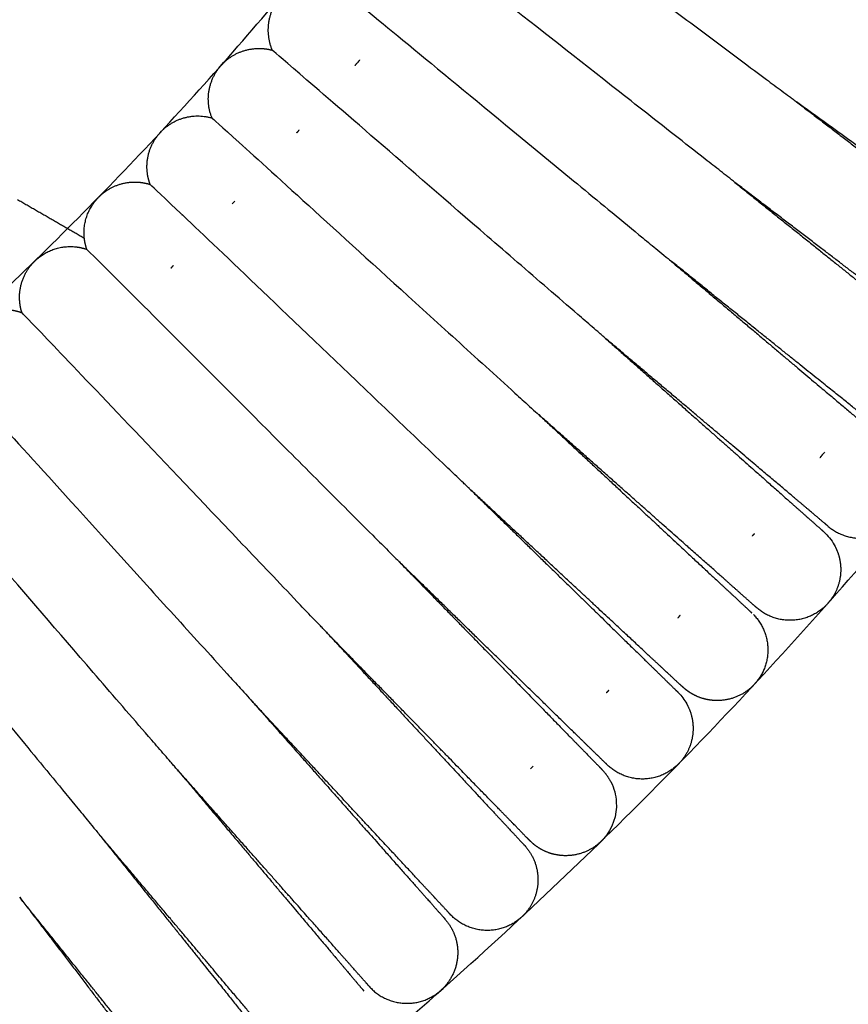
# Model space of a CAD drawing. Units: millimetres. Extents: x 197586 to 219846, y 3015 to 17841.
# Drawn here: x 208935 to 209028, y 7050 to 7160 of the extents above; entities that cross this region are included whole.
import ezdxf

# ---------------------------------------------------------------- set-up
doc = ezdxf.new("R2010")
doc.units = ezdxf.units.MM

msp = doc.modelspace()

# ---------------------------------------------------------------- linework, layer by layer
at = {"color": 0, "lineweight": -3}
for points, weights, degree, knots in [([(208847.75, 7067.14), (208942.56, 7119.92), (208999.81, 7212.09), (209050.34, 7293.43), (209060.5, 7388.64)], [0.870308841162, 0.903089023473, 1, 0.913492833306, 0.878086131961], 2, [1232.644859, 1232.644859, 1232.644859, 1385.448137, 1385.448137, 1521.847327, 1521.847327, 1521.847327]), ([(208891.88, 6987.36), (209007.47, 7051.63), (209077.26, 7163.98), (209103.96, 7206.96), (209121.7, 7254.35)], [0.870248760481, 0.90300013278, 1, 0.960524326807, 0.931689588084], 2, [-614.759481, -614.759481, -614.759481, -461.816046, -461.816046, -399.573228, -399.573228, -399.573228]), ([(208957.81, 7155.64), (208958.87, 7156.68), (208960.28, 7157.28), (208961.86, 7157.26), (208962.34, 7157.26), (208962.81, 7157.19), (208963.27, 7157.07)], [0.999999003592, 0.902368027935, 0.853552540106, 0.853552540106, 0.853552540106, 0.853552540106, 0.853552540106], 3, [0, 0, 0, 0, 4.591237, 4.591237, 4.591237, 5.69179, 5.69179, 5.69179, 5.69179]), ([(209022.21, 7151.27), (209028.49, 7146.47), (209034.26, 7142.06), (209038.91, 7138.5), (209041.97, 7136.16), (209044.38, 7134.33), (209046.72, 7132.53), (209047.29, 7132.1), (209047.79, 7131.72), (209047.89, 7131.65), (209048.04, 7131.53), (209048.1, 7131.48), (209048.16, 7131.44), (209048.17, 7131.43), (209048.18, 7131.42), (209048.2, 7131.41), (209048.2, 7131.41)], [0.936475404575, 0.88119406192, 0.853553390593, 0.853553390593, 0.853553390593, 0.853553390593, 0.853553390593, 0.853553390593, 0.853553390593, 0.853553390593, 0.853553390593, 0.853553390593, 0.853553390593, 0.853553390593, 0.853553390593, 0.853553390593, 0.853553390593], 3, [80.323199, 80.323199, 80.323199, 80.323199, 104.506977, 104.506977, 104.506977, 121.530341, 121.530341, 129.588078, 129.588078, 132.17344, 132.17344, 134.704359, 134.704359, 135.941099, 135.941099, 135.962526, 135.962526, 135.962526, 135.962526]), ([(209048.66, 7132.05), (209048.66, 7132.05), (209048.66, 7132.05), (209048.64, 7132.06), (209048.63, 7132.07), (209048.57, 7132.11), (209048.51, 7132.16), (209048.35, 7132.27), (209048.25, 7132.35), (209047.75, 7132.71), (209047.17, 7133.13), (209044.78, 7134.87), (209042.33, 7136.65), (209039.22, 7138.91), (209034.48, 7142.36), (209028.6, 7146.63), (209022.21, 7151.27)], [0.853552525051, 0.853552525051, 0.853552525051, 0.853552525051, 0.853552525051, 0.853552525051, 0.853552525051, 0.853552525051, 0.853552525051, 0.853552525051, 0.853552525051, 0.853552525051, 0.853552525051, 0.853552525051, 0.853552525051, 0.881193136088, 0.936474358161], 3, [9.120233, 9.120233, 9.120233, 9.120233, 9.718351, 9.718351, 10.91468, 10.91468, 13.362893, 13.362893, 15.863771, 15.863771, 23.658198, 23.658198, 40.125273, 40.125273, 40.125273, 64.309037, 64.309037, 64.309037, 64.309037]), ([(208949.56, 7141.97), (208949.39, 7142.42), (208949.28, 7142.88), (208949.23, 7143.36), (208949.06, 7144.92), (208949.53, 7146.38), (208950.46, 7147.54)], [0.972328702458, 0.972328702458, 0.972328702458, 0.972328702458, 0.972328702458, 1.02793711285, 1.13915393363], 3, [212.170091, 212.170091, 212.170091, 212.170091, 213.874414, 213.874414, 213.874414, 218.465652, 218.465652, 218.465652, 218.465652]), ([(208944.04, 7140.8), (208945.15, 7141.79), (208946.59, 7142.32), (208948.16, 7142.23), (208948.64, 7142.2), (208949.11, 7142.11), (208949.56, 7141.97)], [0.999999003592, 0.902368027935, 0.853552540106, 0.853552540106, 0.853552540106, 0.853552540106, 0.853552540106], 3, [0, 0, 0, 0, 4.591237, 4.591237, 4.591237, 5.69179, 5.69179, 5.69179, 5.69179]), ([(209015.3, 7142.2), (209021.46, 7137.26), (209027.11, 7132.72), (209031.68, 7129.05), (209034.68, 7126.64), (209037.04, 7124.74), (209039.34, 7122.89), (209039.9, 7122.44), (209040.39, 7122.06), (209040.48, 7121.98), (209040.64, 7121.85), (209040.69, 7121.81), (209040.75, 7121.76), (209040.76, 7121.75), (209040.78, 7121.74), (209040.78, 7121.74), (209040.78, 7121.74)], [0.936362193475, 0.881156324887, 0.853553390593, 0.853553390593, 0.853553390593, 0.853553390593, 0.853553390593, 0.853553390593, 0.853553390593, 0.853553390593, 0.853553390593, 0.853553390593, 0.853553390593, 0.853553390593, 0.853553390593, 0.853553390593, 0.853553390593], 3, [80.339709, 80.339709, 80.339709, 80.339709, 104.506972, 104.506972, 104.506972, 120.934854, 120.934854, 128.71073, 128.71073, 131.205656, 131.205656, 133.648042, 133.648042, 134.841522, 134.841522, 135.438241, 135.438241, 135.438241, 135.438241]), ([(209041.28, 7122.35), (209041.28, 7122.35), (209041.26, 7122.37), (209041.25, 7122.37), (209041.24, 7122.38), (209041.18, 7122.43), (209041.12, 7122.47), (209040.97, 7122.59), (209040.87, 7122.67), (209040.37, 7123.05), (209039.8, 7123.48), (209037.46, 7125.27), (209035.05, 7127.11), (209031.99, 7129.45), (209027.34, 7133.01), (209021.57, 7137.41), (209015.3, 7142.2)], [1, 1, 1, 1, 1, 1, 1, 1, 1, 1, 1, 1, 1, 1, 1, 1.0323388006, 1.09701640179], 3, [8.6731, 8.6731, 8.6731, 8.6731, 8.68057, 8.68057, 9.918105, 9.918105, 12.450655, 12.450655, 15.037684, 15.037684, 23.100616, 23.100616, 40.134953, 40.134953, 40.134953, 64.302198, 64.302198, 64.302198, 64.302198]), ([(208936.89, 7133.64), (208938.69, 7135.16), (208941.04, 7134.97), (208941.76, 7134.91), (208942.44, 7134.67)], [1, 0.853553390593, 0.853553390593, 0.853553390593, 0.867178877497], 2, [0, 0, 0, 4.72049, 4.72049, 6.16036, 6.16036, 6.16036]), ([(208935.14, 7127.55), (208934.99, 7128), (208934.91, 7128.47), (208934.88, 7128.95), (208934.78, 7130.52), (208935.32, 7131.96), (208936.31, 7133.07)], [0.972328707776, 0.972328707776, 0.972328707776, 0.972328707776, 0.972328707776, 1.02793711847, 1.13915393986], 3, [212.311725, 212.311725, 212.311725, 212.311725, 214.017599, 214.017599, 214.017599, 218.608837, 218.608837, 218.608837, 218.608837]), ([(209008.16, 7133.32), (209014.19, 7128.23), (209019.74, 7123.55), (209024.22, 7119.77), (209027.16, 7117.29), (209029.47, 7115.34), (209031.73, 7113.43), (209032.28, 7112.97), (209032.75, 7112.57), (209032.85, 7112.49), (209033, 7112.36), (209033.06, 7112.31), (209033.11, 7112.27), (209033.13, 7112.26), (209033.14, 7112.24), (209033.14, 7112.24), (209033.14, 7112.24)], [1.09712236684, 1.03237412228, 1, 1, 1, 1, 1, 1, 1, 1, 1, 1, 1, 1, 1, 1, 1], 3, [71.550629, 71.550629, 71.550629, 71.550629, 95.731069, 95.731069, 95.731069, 112.198084, 112.198084, 119.992483, 119.992483, 122.493352, 122.493352, 124.941557, 124.941557, 126.13788, 126.13788, 126.736021, 126.736021, 126.736021, 126.736021]), ([(209033.65, 7112.85), (209033.65, 7112.85), (209033.64, 7112.85), (209033.63, 7112.87), (209033.61, 7112.88), (209033.56, 7112.92), (209033.5, 7112.97), (209033.35, 7113.09), (209033.25, 7113.17), (209032.77, 7113.56), (209032.21, 7114.01), (209029.9, 7115.86), (209027.55, 7117.75), (209024.54, 7120.16), (209019.97, 7123.83), (209014.31, 7128.38), (209008.16, 7133.32)], [1, 1, 1, 1, 1, 1, 1, 1, 1, 1, 1, 1, 1, 1, 1, 1.0323682259, 1.09710467771], 3, [9.194028, 9.194028, 9.194028, 9.194028, 9.790724, 9.790724, 10.984208, 10.984208, 13.426602, 13.426602, 15.921536, 15.921536, 23.697437, 23.697437, 40.125372, 40.125372, 40.125372, 64.30361, 64.30361, 64.30361, 64.30361]), ([(208933.28, 7127.91), (208933.43, 7127.91), (208933.59, 7127.89), (208933.75, 7127.88), (208934.23, 7127.83), (208934.7, 7127.71), (208935.14, 7127.55)], [0.855042200061, 0.854048992132, 0.853552388168, 0.853552388168, 0.853552388168, 0.853552388168, 0.853552388168], 3, [4.128157, 4.128157, 4.128157, 4.128157, 4.591237, 4.591237, 4.591237, 5.691849, 5.691849, 5.691849, 5.691849]), ([(209025.8, 7103.53), (209025.79, 7103.53), (209025.79, 7103.53), (209025.78, 7103.55), (209025.76, 7103.56), (209025.71, 7103.6), (209025.65, 7103.65), (209025.5, 7103.78), (209025.41, 7103.86), (209024.93, 7104.26), (209024.38, 7104.72), (209022.13, 7106.63), (209019.82, 7108.58), (209016.87, 7111.06), (209012.39, 7114.84), (209006.84, 7119.52), (209000.8, 7124.62)], [0.853552525078, 0.853552525078, 0.853552525078, 0.853552525078, 0.853552525078, 0.853552525078, 0.853552525078, 0.853552525078, 0.853552525078, 0.853552525078, 0.853552525078, 0.853552525078, 0.853552525078, 0.853552525078, 0.853552525078, 0.881199362459, 0.936493037221], 3, [8.971605, 8.971605, 8.971605, 8.971605, 9.572582, 9.572582, 10.774633, 10.774633, 13.234551, 13.234551, 15.747385, 15.747385, 23.579075, 23.579075, 40.124875, 40.124875, 40.124875, 64.311362, 64.311362, 64.311362, 64.311362]), ([(209000.8, 7124.62), (209006.71, 7119.38), (209012.15, 7114.56), (209016.54, 7110.68), (209019.42, 7108.12), (209021.68, 7106.12), (209023.9, 7104.16), (209024.43, 7103.68), (209024.9, 7103.27), (209024.99, 7103.19), (209025.14, 7103.06), (209025.19, 7103.01), (209025.25, 7102.96), (209025.26, 7102.95), (209025.27, 7102.94), (209025.28, 7102.93), (209025.28, 7102.93)], [0.93649557993, 0.881200787039, 0.853553390593, 0.853553390593, 0.853553390593, 0.853553390593, 0.853553390593, 0.853553390593, 0.853553390593, 0.853553390593, 0.853553390593, 0.853553390593, 0.853553390593, 0.853553390593, 0.853553390593, 0.853553390593, 0.853553390593], 3, [80.32025, 80.32025, 80.32025, 80.32025, 104.506969, 104.506969, 104.506969, 120.973991, 120.973991, 128.768393, 128.768393, 131.269262, 131.269262, 133.717468, 133.717468, 134.913793, 134.913793, 135.511934, 135.511934, 135.511934, 135.511934]), ([(208993.24, 7116.09), (208999.03, 7110.71), (209004.35, 7105.76), (209008.64, 7101.77), (209011.46, 7099.14), (209013.67, 7097.09), (209015.84, 7095.07), (209016.36, 7094.59), (209016.81, 7094.16), (209016.91, 7094.08), (209017.05, 7093.94), (209017.1, 7093.89), (209017.16, 7093.84), (209017.17, 7093.83), (209017.18, 7093.82), (209017.19, 7093.82), (209017.19, 7093.82)], [1.09716587369, 1.03238862456, 1, 1, 1, 1, 1, 1, 1, 1, 1, 1, 1, 1, 1, 1, 1], 3, [71.545214, 71.545214, 71.545214, 71.545214, 95.731069, 95.731069, 95.731069, 112.19812, 112.19812, 119.992535, 119.992535, 122.49341, 122.49341, 124.94162, 124.94162, 126.137946, 126.137946, 126.736087, 126.736087, 126.736087, 126.736087]), ([(209017.72, 7094.4), (209017.72, 7094.4), (209017.71, 7094.41), (209017.7, 7094.42), (209017.69, 7094.43), (209017.63, 7094.48), (209017.58, 7094.53), (209017.43, 7094.66), (209017.34, 7094.74), (209016.87, 7095.15), (209016.34, 7095.63), (209014.13, 7097.59), (209011.86, 7099.59), (209008.98, 7102.15), (209004.59, 7106.03), (208999.16, 7110.85), (208993.25, 7116.08)], [1, 1, 1, 1, 1, 1, 1, 1, 1, 1, 1, 1, 1, 1, 1, 1.03238168297, 1.09714504891], 3, [9.260728, 9.260728, 9.260728, 9.260728, 9.856211, 9.856211, 11.047267, 11.047267, 13.484697, 13.484697, 15.974558, 15.974558, 23.734651, 23.734651, 40.129188, 40.129188, 40.129188, 64.312451, 64.312451, 64.312451, 64.312451]), ([(209009.43, 7085.47), (209009.43, 7085.47), (209009.42, 7085.48), (209009.41, 7085.49), (209009.4, 7085.5), (209009.34, 7085.55), (209009.29, 7085.6), (209009.15, 7085.73), (209009.05, 7085.82), (209008.6, 7086.24), (209008.07, 7086.73), (209005.91, 7088.74), (209003.7, 7090.8), (209000.88, 7093.42), (208996.58, 7097.42), (208991.27, 7102.36), (208985.48, 7107.74)], [0.853552525031, 0.853552525031, 0.853552525031, 0.853552525031, 0.853552525031, 0.853552525031, 0.853552525031, 0.853552525031, 0.853552525031, 0.853552525031, 0.853552525031, 0.853552525031, 0.853552525031, 0.853552525031, 0.853552525031, 0.881193157952, 0.936474423795], 3, [9.194031, 9.194031, 9.194031, 9.194031, 9.790727, 9.790727, 10.984211, 10.984211, 13.426605, 13.426605, 15.921538, 15.921538, 23.697438, 23.697438, 40.125371, 40.125371, 40.125371, 64.309144, 64.309144, 64.309144, 64.309144]), ([(208985.48, 7107.74), (208991.13, 7102.22), (208996.33, 7097.15), (209000.53, 7093.06), (209003.28, 7090.36), (209005.45, 7088.25), (209007.56, 7086.19), (209008.07, 7085.69), (209008.52, 7085.25), (209008.61, 7085.17), (209008.75, 7085.03), (209008.8, 7084.98), (209008.85, 7084.93), (209008.86, 7084.92), (209008.87, 7084.91), (209008.89, 7084.89), (209008.89, 7084.89)], [0.936475470878, 0.881194084021, 0.853553390593, 0.853553390593, 0.853553390593, 0.853553390593, 0.853553390593, 0.853553390593, 0.853553390593, 0.853553390593, 0.853553390593, 0.853553390593, 0.853553390593, 0.853553390593, 0.853553390593, 0.853553390593, 0.853553390593], 3, [80.323191, 80.323191, 80.323191, 80.323191, 104.506978, 104.506978, 104.506978, 121.535643, 121.535643, 129.595889, 129.595889, 132.182056, 132.182056, 134.713763, 134.713763, 135.950888, 135.950888, 135.965356, 135.965356, 135.965356, 135.965356]), ([(209026.58, 7101.25), (209026.87, 7100.68), (209027.07, 7100.06), (209027.15, 7099.41), (209027.36, 7097.85), (209026.93, 7096.38), (209026.03, 7095.2)], [0.829934460753, 0.829934460753, 0.829934460753, 0.829934460753, 0.829934460753, 0.877399207988, 0.972328702457], 3, [211.938632, 211.938632, 211.938632, 211.938632, 213.427837, 213.427837, 213.427837, 218.019075, 218.019075, 218.019075, 218.019075]), ([(209000.92, 7076.74), (209000.92, 7076.74), (209000.92, 7076.75), (209000.9, 7076.76), (209000.89, 7076.77), (209000.84, 7076.82), (209000.79, 7076.87), (209000.64, 7077.01), (209000.56, 7077.1), (209000.11, 7077.53), (208999.6, 7078.03), (208997.48, 7080.1), (208995.32, 7082.21), (208992.56, 7084.9), (208988.37, 7088.99), (208983.17, 7094.07), (208977.52, 7099.59)], [1, 1, 1, 1, 1, 1, 1, 1, 1, 1, 1, 1, 1, 1, 1, 1.03238860229, 1.09716580686], 3, [9.194031, 9.194031, 9.194031, 9.194031, 9.790727, 9.790727, 10.98421, 10.98421, 13.426605, 13.426605, 15.921538, 15.921538, 23.697438, 23.697438, 40.125371, 40.125371, 40.125371, 64.311218, 64.311218, 64.311218, 64.311218]), ([(208977.52, 7099.58), (208983.04, 7093.93), (208988.11, 7088.73), (208992.2, 7084.54), (208994.9, 7081.78), (208997.01, 7079.62), (208999.07, 7077.51), (208999.57, 7076.99), (209000, 7076.55), (209000.09, 7076.46), (209000.23, 7076.32), (209000.28, 7076.27), (209000.33, 7076.21), (209000.34, 7076.2), (209000.36, 7076.19), (209000.36, 7076.19), (209000.36, 7076.18)], [1.09714012929, 1.0323800431, 1, 1, 1, 1, 1, 1, 1, 1, 1, 1, 1, 1, 1, 1, 1], 3, [71.548404, 71.548404, 71.548404, 71.548404, 95.73105, 95.73105, 95.73105, 112.198082, 112.198082, 119.992489, 119.992489, 122.49336, 122.49336, 124.941567, 124.941567, 126.137893, 126.137893, 126.736034, 126.736034, 126.736034, 126.736034]), ([(208992.21, 7068.22), (208992.2, 7068.23), (208992.2, 7068.23), (208992.19, 7068.24), (208992.18, 7068.25), (208992.13, 7068.31), (208992.07, 7068.36), (208991.94, 7068.5), (208991.85, 7068.59), (208991.42, 7069.03), (208990.92, 7069.54), (208988.85, 7071.66), (208986.74, 7073.82), (208984.05, 7076.58), (208979.96, 7080.77), (208974.88, 7085.97), (208969.37, 7091.62)], [0.853552663666, 0.853552663666, 0.853552663666, 0.853552663666, 0.853552663666, 0.853552663666, 0.853552663666, 0.853552663666, 0.853552663666, 0.853552663666, 0.853552663666, 0.853552663666, 0.853552663666, 0.853552663666, 0.853552663666, 0.88119334053, 0.936474694257], 3, [8.971608, 8.971608, 8.971608, 8.971608, 9.572585, 9.572585, 10.774636, 10.774636, 13.234552, 13.234552, 15.747385, 15.747385, 23.579071, 23.579071, 40.124863, 40.124863, 40.124863, 64.308648, 64.308648, 64.308648, 64.308648]), ([(208969.37, 7091.62), (208974.74, 7085.84), (208979.69, 7080.52), (208983.68, 7076.23), (208986.3, 7073.41), (208988.36, 7071.19), (208990.38, 7069.03), (208990.86, 7068.51), (208991.29, 7068.05), (208991.37, 7067.96), (208991.51, 7067.82), (208991.55, 7067.76), (208991.6, 7067.71), (208991.62, 7067.7), (208991.63, 7067.68), (208991.63, 7067.68), (208991.63, 7067.68)], [0.936475595366, 0.881194125518, 0.853553390593, 0.853553390593, 0.853553390593, 0.853553390593, 0.853553390593, 0.853553390593, 0.853553390593, 0.853553390593, 0.853553390593, 0.853553390593, 0.853553390593, 0.853553390593, 0.853553390593, 0.853553390593, 0.853553390593], 3, [80.323165, 80.323165, 80.323165, 80.323165, 104.506965, 104.506965, 104.506965, 120.973991, 120.973991, 128.768395, 128.768395, 131.269266, 131.269266, 133.717472, 133.717472, 134.913797, 134.913797, 135.511938, 135.511938, 135.511938, 135.511938]), ([(209017.2, 7085.47), (209016.11, 7084.46), (209014.68, 7083.89), (209013.11, 7083.95), (209012.46, 7083.97), (209011.82, 7084.1), (209010.87, 7084.48), (209010.53, 7084.65), (209010.12, 7084.92), (209010.02, 7084.99), (209009.8, 7085.16), (209009.55, 7085.37), (209009.43, 7085.47)], [1, 0.902368927062, 0.853553390593, 0.853553390593, 0.853553390593, 0.853553390593, 0.853553390593, 0.853553390593, 0.853553390593, 0.853553390593, 0.853553390593, 0.853553390593, 0.853553390593], 3, [0, 0, 0, 0, 4.591237, 4.591237, 4.591237, 6.628345, 6.628345, 7.798182, 7.798182, 8.174959, 8.174959, 8.67116, 8.67116, 8.67116, 8.67116]), ([(208983.29, 7059.92), (208983.29, 7059.92), (208983.28, 7059.92), (208983.27, 7059.94), (208983.26, 7059.95), (208983.21, 7060), (208983.16, 7060.05), (208983.03, 7060.2), (208982.94, 7060.29), (208982.52, 7060.75), (208982.03, 7061.27), (208980.02, 7063.43), (208977.96, 7065.65), (208975.33, 7068.47), (208971.34, 7072.76), (208966.4, 7078.08), (208961.02, 7083.86)], [1, 1, 1, 1, 1, 1, 1, 1, 1, 1, 1, 1, 1, 1, 1, 1.03238841552, 1.09716524656], 3, [9.120222, 9.120222, 9.120222, 9.120222, 9.718339, 9.718339, 10.914668, 10.914668, 13.362882, 13.362882, 15.86376, 15.86376, 23.658188, 23.658188, 40.125264, 40.125264, 40.125264, 64.311036, 64.311036, 64.311036, 64.311036]), ([(208961.02, 7083.86), (208966.26, 7077.95), (208971.07, 7072.51), (208974.96, 7068.13), (208977.51, 7065.24), (208979.52, 7062.98), (208981.48, 7060.77), (208981.95, 7060.23), (208982.36, 7059.77), (208982.45, 7059.67), (208982.58, 7059.53), (208982.63, 7059.47), (208982.67, 7059.42), (208982.69, 7059.4), (208982.69, 7059.4), (208982.71, 7059.38), (208982.71, 7059.38)], [1.09715509919, 1.03238503306, 1, 1, 1, 1, 1, 1, 1, 1, 1, 1, 1, 1, 1, 1, 1], 3, [71.546541, 71.546541, 71.546541, 71.546541, 95.73105, 95.73105, 95.73105, 112.76843, 112.76843, 120.832802, 120.832802, 123.420293, 123.420293, 125.953296, 125.953296, 127.19105, 127.19105, 127.195015, 127.195015, 127.195015, 127.195015]), ([(209009.98, 7083.4), (209010.31, 7082.75), (209010.52, 7082.03), (209010.58, 7081.29), (209010.71, 7079.72), (209010.22, 7078.27), (209009.26, 7077.14)], [0.829934460754, 0.829934460754, 0.829934460754, 0.829934460754, 0.829934460754, 0.877399207989, 0.972328702458], 3, [211.724746, 211.724746, 211.724746, 211.724746, 213.426969, 213.426969, 213.426969, 218.018207, 218.018207, 218.018207, 218.018207]), ([(208974.17, 7051.83), (208974.17, 7051.83), (208974.17, 7051.83), (208974.15, 7051.85), (208974.14, 7051.86), (208974.09, 7051.91), (208974.05, 7051.97), (208973.92, 7052.12), (208973.83, 7052.21), (208973.42, 7052.68), (208972.95, 7053.21), (208970.99, 7055.42), (208968.98, 7057.69), (208966.43, 7060.57), (208962.54, 7064.96), (208957.72, 7070.39), (208952.49, 7076.31)], [0.853552663633, 0.853552663633, 0.853552663633, 0.853552663633, 0.853552663633, 0.853552663633, 0.853552663633, 0.853552663633, 0.853552663633, 0.853552663633, 0.853552663633, 0.853552663633, 0.853552663633, 0.853552663633, 0.853552663633, 0.881197659726, 0.936487651911], 3, [9.120209, 9.120209, 9.120209, 9.120209, 9.718327, 9.718327, 10.914657, 10.914657, 13.362872, 13.362872, 15.863751, 15.863751, 23.658183, 23.658183, 40.125267, 40.125267, 40.125267, 64.310942, 64.310942, 64.310942, 64.310942]), ([(208952.49, 7076.31), (208957.58, 7070.27), (208962.26, 7064.72), (208966.04, 7060.24), (208968.53, 7057.29), (208970.48, 7054.98), (208972.38, 7052.72), (208972.84, 7052.18), (208973.24, 7051.7), (208973.32, 7051.61), (208973.45, 7051.45), (208973.5, 7051.4), (208973.55, 7051.34), (208973.56, 7051.33), (208973.56, 7051.32), (208973.58, 7051.31), (208973.58, 7051.31)], [0.936488962963, 0.881198581383, 0.853553390593, 0.853553390593, 0.853553390593, 0.853553390593, 0.853553390593, 0.853553390593, 0.853553390593, 0.853553390593, 0.853553390593, 0.853553390593, 0.853553390593, 0.853553390593, 0.853553390593, 0.853553390593, 0.853553390593], 3, [80.321225, 80.321225, 80.321225, 80.321225, 104.506975, 104.506975, 104.506975, 121.542445, 121.542445, 129.605913, 129.605913, 132.193114, 132.193114, 134.725832, 134.725832, 135.963449, 135.963449, 135.969544, 135.969544, 135.969544, 135.969544]), ([(208943.79, 7068.94), (208948.73, 7062.79), (208953.27, 7057.13), (208956.94, 7052.57), (208959.35, 7049.56), (208961.24, 7047.2), (208963.09, 7044.9), (208963.54, 7044.34), (208963.93, 7043.86), (208964.01, 7043.76), (208964.13, 7043.61), (208964.18, 7043.55), (208964.22, 7043.49), (208964.24, 7043.48), (208964.25, 7043.47), (208964.25, 7043.46), (208964.25, 7043.46)], [0.936362475967, 0.881156419051, 0.853553390593, 0.853553390593, 0.853553390593, 0.853553390593, 0.853553390593, 0.853553390593, 0.853553390593, 0.853553390593, 0.853553390593, 0.853553390593, 0.853553390593, 0.853553390593, 0.853553390593, 0.853553390593, 0.853553390593], 3, [80.339656, 80.339656, 80.339656, 80.339656, 104.506956, 104.506956, 104.506956, 121.052801, 121.052801, 128.884512, 128.884512, 131.397353, 131.397353, 133.857278, 133.857278, 135.059334, 135.059334, 135.660338, 135.660338, 135.660338, 135.660338]), ([(208964.87, 7043.96), (208964.87, 7043.96), (208964.85, 7043.97), (208964.85, 7043.98), (208964.83, 7044), (208964.79, 7044.05), (208964.74, 7044.11), (208964.61, 7044.26), (208964.53, 7044.35), (208964.13, 7044.83), (208963.67, 7045.37), (208961.77, 7047.63), (208959.82, 7049.94), (208957.33, 7052.89), (208953.56, 7057.37), (208948.88, 7062.91), (208943.79, 7068.94)], [1, 1, 1, 1, 1, 1, 1, 1, 1, 1, 1, 1, 1, 1, 1, 1.03233890809, 1.09701672428], 3, [8.674772, 8.674772, 8.674772, 8.674772, 8.691937, 8.691937, 9.928909, 9.928909, 12.460304, 12.460304, 15.046152, 15.046152, 23.105405, 23.105405, 40.13197, 40.13197, 40.13197, 64.29925, 64.29925, 64.29925, 64.29925]), ([(208991.82, 7067.46), (208992.64, 7066.49), (208993.11, 7065.27), (208993.16, 7063.99), (208993.21, 7062.42), (208992.65, 7061), (208991.63, 7059.91)], [0.829934465294, 0.829934465294, 0.829934465294, 0.829934465294, 0.829934465294, 0.877399212788, 0.972328707776], 3, [210.518435, 210.518435, 210.518435, 210.518435, 213.434843, 213.434843, 213.434843, 218.02608, 218.02608, 218.02608, 218.02608]), ([(208999.97, 7067.85), (208998.83, 7066.89), (208997.38, 7066.39), (208995.81, 7066.52), (208995.16, 7066.58), (208994.53, 7066.74), (208993.59, 7067.16), (208993.27, 7067.35), (208992.87, 7067.64), (208992.77, 7067.71), (208992.56, 7067.9), (208992.33, 7068.11), (208992.21, 7068.22)], [0.999999975152, 0.90236891878, 0.853553390593, 0.853553390593, 0.853553390593, 0.853553390593, 0.853553390593, 0.853553390593, 0.853553390593, 0.853553390593, 0.853553390593, 0.853553390593, 0.853553390593], 3, [0, 0, 0, 0, 4.591237, 4.591237, 4.591237, 6.628345, 6.628345, 7.798182, 7.798182, 8.174959, 8.174959, 8.67116, 8.67116, 8.67116, 8.67116]), ([(208934.89, 7061.82), (208939.68, 7055.54), (208944.09, 7049.77), (208947.65, 7045.12), (208949.99, 7042.05), (208951.83, 7039.65), (208953.62, 7037.3), (208954.06, 7036.74), (208954.43, 7036.24), (208954.51, 7036.14), (208954.63, 7035.99), (208954.67, 7035.93), (208954.72, 7035.87), (208954.73, 7035.86), (208954.74, 7035.84), (208954.74, 7035.84), (208954.74, 7035.84)], [1.09715734975, 1.03238578325, 1, 1, 1, 1, 1, 1, 1, 1, 1, 1, 1, 1, 1, 1, 1], 3, [71.546261, 71.546261, 71.546261, 71.546261, 95.73105, 95.73105, 95.73105, 112.276885, 112.276885, 120.108592, 120.108592, 122.621432, 122.621432, 125.081355, 125.081355, 126.28341, 126.28341, 126.884414, 126.884414, 126.884414, 126.884414]), ([(208955.37, 7036.32), (208955.36, 7036.33), (208955.36, 7036.33), (208955.35, 7036.34), (208955.34, 7036.36), (208955.29, 7036.41), (208955.25, 7036.47), (208955.12, 7036.62), (208955.05, 7036.72), (208954.66, 7037.21), (208954.21, 7037.76), (208952.36, 7040.07), (208950.47, 7042.42), (208948.05, 7045.43), (208944.38, 7050), (208939.84, 7055.66), (208934.89, 7061.82)], [1, 1, 1, 1, 1, 1, 1, 1, 1, 1, 1, 1, 1, 1, 1, 1.03238859059, 1.09716577178], 3, [9.024646, 9.024646, 9.024646, 9.024646, 9.62489, 9.62489, 10.825472, 10.825472, 13.282389, 13.282389, 15.792157, 15.792157, 23.61429, 23.61429, 40.139901, 40.139901, 40.139901, 64.325738, 64.325738, 64.325738, 64.325738]), ([(208925.82, 7054.92), (208930.47, 7048.52), (208934.74, 7042.64), (208938.19, 7037.89), (208940.45, 7034.77), (208942.23, 7032.33), (208943.97, 7029.94), (208944.39, 7029.36), (208944.75, 7028.86), (208944.83, 7028.76), (208944.94, 7028.6), (208944.99, 7028.54), (208945.03, 7028.48), (208945.04, 7028.46), (208945.05, 7028.45), (208945.05, 7028.45), (208945.05, 7028.44)], [1.09736186894, 1.03245395631, 1, 1, 1, 1, 1, 1, 1, 1, 1, 1, 1, 1, 1, 1, 1], 3, [71.520819, 71.520819, 71.520819, 71.520819, 95.73105, 95.73105, 95.73105, 112.19808, 112.19808, 119.992486, 119.992486, 122.493358, 122.493358, 124.941564, 124.941564, 126.137889, 126.137889, 126.73603, 126.73603, 126.73603, 126.73603]), ([(208945.69, 7028.92), (208945.69, 7028.92), (208945.68, 7028.92), (208945.67, 7028.94), (208945.66, 7028.95), (208945.62, 7029.01), (208945.57, 7029.07), (208945.45, 7029.22), (208945.38, 7029.32), (208945, 7029.82), (208944.57, 7030.38), (208942.77, 7032.73), (208940.94, 7035.13), (208938.6, 7038.2), (208935.03, 7042.86), (208930.62, 7048.64), (208925.82, 7054.92)], [0.853552663644, 0.853552663644, 0.853552663644, 0.853552663644, 0.853552663644, 0.853552663644, 0.853552663644, 0.853552663644, 0.853552663644, 0.853552663644, 0.853552663644, 0.853552663644, 0.853552663644, 0.853552663644, 0.853552663644, 0.881253824764, 0.936656147003], 3, [9.041424, 9.041424, 9.041424, 9.041424, 9.641416, 9.641416, 10.841496, 10.841496, 13.297384, 13.297384, 15.806101, 15.806101, 23.624961, 23.624961, 40.143656, 40.143656, 40.143656, 64.353887, 64.353887, 64.353887, 64.353887])]:
    msp.add_rational_spline(points, weights, degree=degree, knots=knots, dxfattribs=at)
for points, knots in [([(208982.43, 7180.92), (208982.43, 7180.92), (208983.56, 7180.08), (208987.87, 7176.88), (208991.05, 7174.52), (208998.79, 7168.75), (209003.34, 7165.34), (209010.47, 7160.02), (209012.88, 7158.22), (209016.48, 7155.54), (209017.67, 7154.65), (209019.43, 7153.34), (209020.02, 7152.9), (209020.87, 7152.27), (209021.16, 7152.05), (209021.57, 7151.74), (209021.71, 7151.64), (209021.97, 7151.45), (209022.21, 7151.27), (209022.21, 7151.27)], [0, 0, 0, 0, 0.1390226, 0.1390226, 0.2780452, 0.2780452, 0.4170334, 0.4170334, 0.4862854, 0.4862854, 0.5209114, 0.5209114, 0.5382244, 0.5382244, 0.5468809, 0.5468809, 0.5512092, 0.5512092, 0.5552057, 0.5552057, 0.5552057, 0.5552057]), ([(209015.3, 7142.2), (209015.3, 7142.21), (209015.04, 7142.41), (209014.79, 7142.61), (209014.65, 7142.71), (209014.25, 7143.03), (209013.97, 7143.25), (209013.13, 7143.91), (209012.55, 7144.36), (209010.83, 7145.71), (209009.66, 7146.63), (209006.13, 7149.39), (209003.76, 7151.25), (208996.77, 7156.74), (208992.3, 7160.25), (208984.7, 7166.21), (208981.58, 7168.65), (208977.35, 7171.95), (208976.23, 7172.81), (208976.23, 7172.81)], [-0.5759991, -0.5759991, -0.5759991, -0.5759991, -0.571853, -0.571853, -0.5673668, -0.5673668, -0.5583943, -0.5583943, -0.5404494, -0.5404494, -0.5045595, -0.5045595, -0.4327797, -0.4327797, -0.2885438, -0.2885438, -0.1442719, -0.1442719, 0, 0, 0, 0]), ([(208969.85, 7164.86), (208969.85, 7164.86), (208970.94, 7163.97), (208975.09, 7160.57), (208978.15, 7158.05), (208985.6, 7151.91), (208989.99, 7148.29), (208996.85, 7142.63), (208999.19, 7140.71), (209002.66, 7137.85), (209003.81, 7136.9), (209005.51, 7135.5), (209006.08, 7135.04), (209007.17, 7134.13), (209008.08, 7133.39), (209008.15, 7133.33)], [0, 0, 0, 0, 0.1012734, 0.1012734, 0.2025467, 0.2025467, 0.3037963, 0.3037963, 0.3544085, 0.3544085, 0.3797146, 0.3797146, 0.3923677, 0.3923677, 0.4048823, 0.4048823, 0.4048823, 0.4048823]), ([(209000.8, 7124.62), (209000.8, 7124.62), (209000.57, 7124.81), (209000.33, 7125.02), (209000.2, 7125.14), (208999.81, 7125.48), (208999.54, 7125.71), (208998.73, 7126.41), (208998.18, 7126.88), (208996.52, 7128.32), (208995.4, 7129.29), (208992.01, 7132.22), (208989.72, 7134.2), (208983, 7140.02), (208978.71, 7143.75), (208971.41, 7150.06), (208968.41, 7152.65), (208964.34, 7156.15), (208963.27, 7157.07), (208963.27, 7157.07)], [-0.5551872, -0.5551872, -0.5551872, -0.5551872, -0.5512091, -0.5512091, -0.5468809, -0.5468809, -0.5382244, -0.5382244, -0.5209114, -0.5209114, -0.4862853, -0.4862853, -0.4170333, -0.4170333, -0.2780452, -0.2780452, -0.1390226, -0.1390226, 0, 0, 0, 0]), ([(208956.51, 7149.44), (208956.51, 7149.44), (208957.56, 7148.49), (208961.54, 7144.89), (208964.47, 7142.23), (208971.62, 7135.74), (208975.82, 7131.91), (208982.41, 7125.92), (208984.65, 7123.89), (208987.98, 7120.87), (208989.08, 7119.86), (208990.71, 7118.38), (208991.25, 7117.89), (208992.3, 7116.94), (208993.16, 7116.16), (208993.24, 7116.09)], [0, 0, 0, 0, 0.1012734, 0.1012734, 0.2025467, 0.2025467, 0.3037963, 0.3037963, 0.3544085, 0.3544085, 0.3797146, 0.3797146, 0.3923677, 0.3923677, 0.4047747, 0.4047747, 0.4047747, 0.4047747]), ([(208985.48, 7107.74), (208985.48, 7107.74), (208985.26, 7107.95), (208985.03, 7108.17), (208984.91, 7108.29), (208984.53, 7108.65), (208984.28, 7108.89), (208983.5, 7109.63), (208982.98, 7110.13), (208981.39, 7111.64), (208980.31, 7112.67), (208977.06, 7115.76), (208974.88, 7117.85), (208968.45, 7123.99), (208964.34, 7127.92), (208957.35, 7134.58), (208954.48, 7137.31), (208950.59, 7141), (208949.56, 7141.97), (208949.56, 7141.97)], [-0.5551849, -0.5551849, -0.5551849, -0.5551849, -0.5512092, -0.5512092, -0.546881, -0.546881, -0.5382245, -0.5382245, -0.5209115, -0.5209115, -0.4862854, -0.4862854, -0.4170334, -0.4170334, -0.2780452, -0.2780452, -0.1390226, -0.1390226, 0, 0, 0, 0]), ([(208942.44, 7134.67), (208942.44, 7134.67), (208943.44, 7133.68), (208947.25, 7129.89), (208950.05, 7127.09), (208956.87, 7120.26), (208960.89, 7116.24), (208967.17, 7109.93), (208969.31, 7107.79), (208972.49, 7104.61), (208973.55, 7103.56), (208975.1, 7102), (208975.62, 7101.49), (208976.63, 7100.48), (208977.47, 7099.64), (208977.52, 7099.59), (208977.52, 7099.59), (208977.52, 7099.59)], [0, 0, 0, 0, 0.1012734, 0.1012734, 0.2025467, 0.2025467, 0.3037963, 0.3037963, 0.3544085, 0.3544085, 0.3797146, 0.3797146, 0.3923677, 0.3923677, 0.4050207, 0.4050207, 0.4050289, 0.4050289, 0.4050289, 0.4050289]), ([(208969.37, 7091.62), (208969.37, 7091.63), (208969.16, 7091.84), (208968.94, 7092.08), (208968.82, 7092.2), (208968.46, 7092.58), (208968.21, 7092.83), (208967.48, 7093.61), (208966.98, 7094.13), (208965.46, 7095.72), (208964.44, 7096.8), (208961.34, 7100.04), (208959.26, 7102.23), (208953.14, 7108.68), (208949.22, 7112.8), (208942.56, 7119.79), (208939.83, 7122.65), (208936.12, 7126.53), (208935.14, 7127.55), (208935.14, 7127.55)], [-0.5551809, -0.5551809, -0.5551809, -0.5551809, -0.5512083, -0.5512083, -0.54688, -0.54688, -0.5382236, -0.5382236, -0.5209106, -0.5209106, -0.4862846, -0.4862846, -0.4170327, -0.4170327, -0.2780447, -0.2780447, -0.1390224, -0.1390224, 0, 0, 0, 0]), ([(208927.67, 7120.6), (208927.67, 7120.6), (208928.62, 7119.56), (208932.24, 7115.59), (208934.91, 7112.66), (208941.39, 7105.51), (208945.21, 7101.3), (208951.18, 7094.7), (208953.22, 7092.46), (208956.24, 7089.13), (208957.24, 7088.02), (208958.72, 7086.39), (208959.21, 7085.85), (208960.17, 7084.8), (208960.97, 7083.92), (208961.02, 7083.86), (208961.02, 7083.86), (208961.02, 7083.86)], [0, 0, 0, 0, 0.1012737, 0.1012737, 0.2025473, 0.2025473, 0.3037972, 0.3037972, 0.3544095, 0.3544095, 0.3797157, 0.3797157, 0.3923688, 0.3923688, 0.4050219, 0.4050219, 0.4053446, 0.4053446, 0.4053446, 0.4053446]), ([(208952.49, 7076.3), (208952.49, 7076.31), (208952.29, 7076.54), (208952.08, 7076.78), (208951.97, 7076.91), (208951.63, 7077.3), (208951.4, 7077.57), (208950.7, 7078.38), (208950.22, 7078.93), (208948.79, 7080.59), (208947.81, 7081.71), (208944.88, 7085.1), (208942.91, 7087.39), (208937.1, 7094.12), (208933.39, 7098.43), (208927.08, 7105.73), (208924.49, 7108.72), (208920.96, 7112.78), (208920.04, 7113.84), (208920.04, 7113.84)], [-0.5551767, -0.5551767, -0.5551767, -0.5551767, -0.5512084, -0.5512084, -0.5468801, -0.5468801, -0.5382236, -0.5382236, -0.5209107, -0.5209107, -0.4862847, -0.4862847, -0.4170328, -0.4170328, -0.2780448, -0.2780448, -0.1390224, -0.1390224, 0, 0, 0, 0]), ([(208912.24, 7107.26), (208912.24, 7107.26), (208913.14, 7106.18), (208916.57, 7102.04), (208919.09, 7098.99), (208925.22, 7091.53), (208928.83, 7087.13), (208934.47, 7080.26), (208936.38, 7077.94), (208939.23, 7074.48), (208940.17, 7073.33), (208941.57, 7071.64), (208942.03, 7071.08), (208942.71, 7070.25), (208942.93, 7069.98), (208943.26, 7069.58), (208943.37, 7069.45), (208943.58, 7069.2), (208943.79, 7068.94), (208943.79, 7068.94)], [0, 0, 0, 0, 0.1442718, 0.1442718, 0.2885435, 0.2885435, 0.4327793, 0.4327793, 0.504559, 0.504559, 0.5404489, 0.5404489, 0.5583938, 0.5583938, 0.5673663, 0.5673663, 0.5718525, 0.5718525, 0.5760121, 0.5760121, 0.5760121, 0.5760121]), ([(209008.88, 7084.9), (209008.88, 7084.9), (209008.84, 7084.94), (209008.76, 7085.02), (209008.67, 7085.09), (209008.58, 7085.17), (209008.58, 7085.17), (209008.58, 7085.17), (209008.58, 7085.17)], [135.9683, 135.9683, 135.9683, 135.9683, 135.9693063, 135.9693063, 136.3744972, 136.3744972, 136.3744972, 136.3745007, 136.3745007, 136.3745007, 136.3745007]), ([(209001.36, 7074.79), (209001.72, 7074.09), (209001.93, 7073.33), (209001.97, 7072.54), (209002.06, 7071.03), (209001.55, 7069.54), (209000.55, 7068.42)], [65.968389, 65.968389, 65.968389, 65.968389, 67.776999, 67.776999, 67.776999, 72.368237, 72.368237, 72.368237, 72.368237])]:
    msp.add_open_spline(points, degree=3, knots=knots, dxfattribs=at)
for points, weights, degree in [([(208963.9, 7162.68), (208961.98, 7160.05), (208963.27, 7157.07)], [1, 0.868623377286, 1], 2), ([(208973.11, 7155.97), (208972.99, 7155.81), (208972.86, 7155.65)], [0.948040826516, 0.959490982098, 0.972328687905], 2), ([(208956.51, 7149.44), (208955.29, 7152.45), (208957.27, 7155.03)], [1, 0.868623377604, 1], 2), ([(208957.27, 7155.03), (208957.39, 7155.19), (208957.53, 7155.34)], [1, 0.999364475991, 1], 2), ([(208957.81, 7155.64), (208957.66, 7155.5), (208957.53, 7155.34)], [1, 0.999363201316, 1], 2), ([(208972.59, 7155.35), (208972.73, 7155.5), (208972.86, 7155.65)], [0.980857195323, 0.989756034348, 1], 2), ([(208967.04, 7153.79), (208967.03, 7153.8), (208967.03, 7153.81), (208967.03, 7153.82)], [0.739444009367, 0.739721724109, 0.740001301748, 0.740282742283], 3), ([(208967.03, 7153.82), (208967.04, 7153.82), (208967.06, 7153.81)], [1, 0.999150843342, 0.998310929462], 2), ([(208951.01, 7148.14), (208953.39, 7150.35), (208956.51, 7149.44)], [1, 0.868623372443, 1], 2), ([(208950.72, 7147.85), (208950.86, 7148), (208951.01, 7148.14)], [1, 0.999363201315, 1], 2), ([(208966.06, 7147.79), (208966.15, 7147.89), (208966.24, 7148), (208966.32, 7148.1)], [0.806969133482, 0.799816866108, 0.793053803912, 0.786679946895], 3), ([(208950.72, 7147.85), (208950.59, 7147.7), (208950.46, 7147.54)], [1, 0.999364474567, 1], 2), ([(208960.21, 7146.09), (208960.2, 7146.1), (208960.18, 7146.1)], [0.998435988941, 0.999214035311, 1], 2), ([(208934.64, 7140.28), (208938.42, 7138.1), (208942.15, 7135.94)], [0.966651837381, 0.969186842184, 0.971778666948], 2), ([(208942.15, 7135.94), (208941.9, 7138.36), (208943.47, 7140.22)], [0.954179091735, 0.898186146952, 1], 2), ([(208943.47, 7140.22), (208943.6, 7140.38), (208943.74, 7140.52)], [1, 0.999364475991, 1], 2), ([(208944.04, 7140.8), (208943.88, 7140.67), (208943.74, 7140.52)], [1, 0.999363201305, 1], 2), ([(208953.17, 7138.52), (208953.16, 7138.53), (208953.16, 7138.53), (208953.16, 7138.54)], [0.73944400943, 0.739721724101, 0.740001301668, 0.740282742131], 3), ([(208942.44, 7134.67), (208942.22, 7135.29), (208942.15, 7135.94)], [1, 0.970437248048, 0.954179091735], 2), ([(208936.59, 7133.37), (208936.73, 7133.51), (208936.89, 7133.64)], [1, 0.999363201085, 1], 2), ([(208936.31, 7133.07), (208936.39, 7133.17), (208936.49, 7133.27), (208936.59, 7133.37)], [0.999998825586, 0.990292571033, 0.98106880369, 0.972327523559], 3), ([(208951.9, 7132.56), (208951.99, 7132.66), (208952.08, 7132.76), (208952.17, 7132.86)], [0.806969133299, 0.799900909775, 0.793212798337, 0.786904798984], 3), ([(209008.15, 7133.33), (209008.15, 7133.33), (209008.15, 7133.33), (209008.16, 7133.32)], [1.09720293963, 1.09717607647, 1.09714921887, 1.09712236684], 3), ([(208945.95, 7131.16), (208945.95, 7131.15), (208945.96, 7131.13)], [0.891977204239, 0.891419864066, 0.890870608151], 2), ([(208945.98, 7131.15), (208945.96, 7131.16), (208945.95, 7131.16)], [0.998461524674, 0.999226932042, 1], 2), ([(208938.57, 7123.92), (208938.57, 7123.93), (208938.57, 7123.94), (208938.56, 7123.95)], [0.739444187832, 0.739721809063, 0.740001291924, 0.740282636417], 3), ([(208993.24, 7116.09), (208993.24, 7116.09), (208993.24, 7116.09), (208993.24, 7116.09)], [1.09720294078, 1.09719058391, 1.09717822821, 1.09716587369], 3), ([(208993.25, 7116.08), (208993.24, 7116.09), (208993.24, 7116.09), (208993.24, 7116.09)], [1.09714504891, 1.09716432762, 1.0971836092, 1.09720289364], 3), ([(209025.12, 7111.56), (209024.99, 7111.4), (209024.87, 7111.24)], [1, 0.985446777727, 0.972343335491], 2), ([(209025.8, 7103.53), (209029.85, 7100.11), (209033.56, 7103.91)], [1, 0.731909688311, 1], 2), ([(209017.52, 7102.74), (209017.42, 7102.64), (209017.33, 7102.54), (209017.24, 7102.44)], [0.809224902626, 0.815734200684, 0.82263742024, 0.829934561292], 3), ([(208977.52, 7099.59), (208977.52, 7099.59), (208977.52, 7099.58), (208977.52, 7099.58)], [1.09720303761, 1.09718206478, 1.09716109533, 1.09714012929], 3), ([(208977.52, 7099.59), (208977.52, 7099.59), (208977.52, 7099.59), (208977.52, 7099.59)], [1.09716580686, 1.09717816782, 1.09719052996, 1.09720289328], 3), ([(209025.77, 7094.88), (209025.63, 7094.73), (209025.49, 7094.59)], [1, 0.999364155864, 1], 2), ([(209025.77, 7094.88), (209025.9, 7095.04), (209026.03, 7095.2)], [1, 0.999363515822, 1], 2), ([(209017.19, 7093.82), (209017.19, 7093.82), (209017.19, 7093.81)], [0.999700444733, 0.999849926502, 1], 2), ([(209025.49, 7094.59), (209021.69, 7090.88), (209017.72, 7094.4)], [1, 0.731869207517, 1], 2), ([(209017.72, 7094.4), (209017.72, 7094.4), (209017.72, 7094.4)], [1, 0.999999735113, 0.999999721535], 2), ([(209009.14, 7093.52), (209009.05, 7093.42), (209008.96, 7093.32), (209008.88, 7093.22)], [0.945448387955, 0.937267627625, 0.929521391779, 0.922209680418], 3), ([(209017.39, 7093.62), (209020.92, 7090), (209017.75, 7086.07)], [1, 0.748451995097, 1], 2), ([(209017.75, 7086.07), (209017.62, 7085.91), (209017.48, 7085.76)], [1, 0.999363515817, 1], 2), ([(209001.12, 7085.08), (209001.02, 7084.99), (209000.92, 7084.9), (209000.83, 7084.8)], [0.786685210681, 0.793057527309, 0.799818834862, 0.80696913334], 3), ([(209017.2, 7085.47), (209017.35, 7085.61), (209017.48, 7085.76)], [1, 0.999364155865, 1], 2), ([(209008.98, 7076.84), (209009.12, 7076.98), (209009.26, 7077.14)], [1, 0.999363515826, 1], 2), ([(208952.49, 7076.31), (208952.49, 7076.31), (208952.49, 7076.31), (208952.49, 7076.31)], [0.936502245474, 0.936497817793, 0.93649339029, 0.936488962963], 3), ([(208952.49, 7076.31), (208952.49, 7076.31), (208952.49, 7076.31), (208952.49, 7076.31)], [0.936487651911, 0.936491942778, 0.936496233811, 0.936500525011], 3), ([(209001.36, 7074.79), (209000.97, 7075.56), (209000.36, 7076.18)], [0.890835119105, 0.920097730165, 0.972328707776], 2), ([(209008.69, 7076.56), (209004.72, 7073.03), (209000.92, 7076.74)], [1, 0.731870600507, 1], 2), ([(209008.98, 7076.84), (209008.84, 7076.69), (209008.69, 7076.56)], [1, 0.999364155865, 1], 2), ([(209000.55, 7068.42), (209000.41, 7068.26), (209000.27, 7068.12)], [1, 0.999363516085, 1], 2), ([(209000.27, 7068.12), (209000.17, 7068.03), (209000.07, 7067.94), (208999.97, 7067.85)], [0.688786593151, 0.694980227507, 0.701515822064, 0.708393376822], 3), ([(208934.89, 7061.82), (208934.89, 7061.82), (208934.89, 7061.82), (208934.89, 7061.82)], [1.09716577178, 1.09717816417, 1.09719055774, 1.09720295251], 3), ([(208982.7, 7059.38), (208983.34, 7058.66), (208983.71, 7057.78)], [1, 0.986123397368, 1], 2), ([(208991.04, 7059.36), (208986.9, 7056.03), (208983.29, 7059.91)], [1, 0.731882232591, 1], 2), ([(208991.34, 7059.62), (208991.19, 7059.48), (208991.04, 7059.36)], [1, 0.999364156127, 1], 2), ([(208991.63, 7059.91), (208991.54, 7059.81), (208991.44, 7059.71), (208991.34, 7059.62)], [1, 0.990286526082, 0.981056256807, 0.972309192176], 3), ([(208983.71, 7057.78), (208985.14, 7054.3), (208982.51, 7051.62)], [1, 0.834808309107, 1], 2), ([(208974.17, 7051.83), (208974.17, 7051.83), (208974.17, 7051.82)], [1, 0.999999420693, 1], 2), ([(208974.17, 7051.82), (208977.69, 7047.85), (208981.9, 7051.08)], [1, 0.731883705485, 1], 2), ([(208982.51, 7051.62), (208982.37, 7051.47), (208982.22, 7051.34)], [1, 0.999363516086, 1], 2), ([(208981.9, 7051.08), (208982.07, 7051.2), (208982.22, 7051.34)], [1, 0.999364156128, 1], 2)]:
    msp.add_rational_spline(points, weights, degree=degree, dxfattribs=at)
for points in [[(208958.79, 7139.8), (208958.88, 7139.9), (208958.98, 7139.99), (208959.07, 7140.09)], [(208953.16, 7138.54), (208953.17, 7138.54), (208953.18, 7138.54), (208953.19, 7138.53)], [(208938.56, 7123.95), (208938.57, 7123.95), (208938.59, 7123.94), (208938.6, 7123.94)], [(209025.39, 7111.86), (209025.3, 7111.76), (209025.21, 7111.66), (209025.12, 7111.56)], [(209025.28, 7102.93), (209025.28, 7102.93), (209025.28, 7102.93), (209025.28, 7102.93)], [(209025.33, 7102.88), (209025.38, 7102.84), (209025.44, 7102.79), (209025.49, 7102.74)], [(209025.49, 7102.74), (209025.93, 7102.3), (209026.3, 7101.8), (209026.58, 7101.25)], [(209008.93, 7084.85), (209008.98, 7084.8), (209009.03, 7084.75), (209009.08, 7084.69)], [(209009.08, 7084.69), (209009.44, 7084.31), (209009.74, 7083.87), (209009.98, 7083.4)], [(208992.61, 7076.55), (208992.5, 7076.46), (208992.4, 7076.37), (208992.31, 7076.28)], [(209000.36, 7076.18), (209000.36, 7076.18), (209000.36, 7076.18), (209000.36, 7076.18)], [(208992.2, 7068.23), (208992.21, 7068.22), (208992.21, 7068.22), (208992.21, 7068.22)], [(208991.64, 7067.67), (208991.64, 7067.67), (208991.64, 7067.67), (208991.64, 7067.67)], [(208991.68, 7067.63), (208991.73, 7067.57), (208991.78, 7067.52), (208991.82, 7067.46)]]:
    msp.add_open_spline(points, degree=3, dxfattribs=at)

doc.saveas('drawing.dxf')
